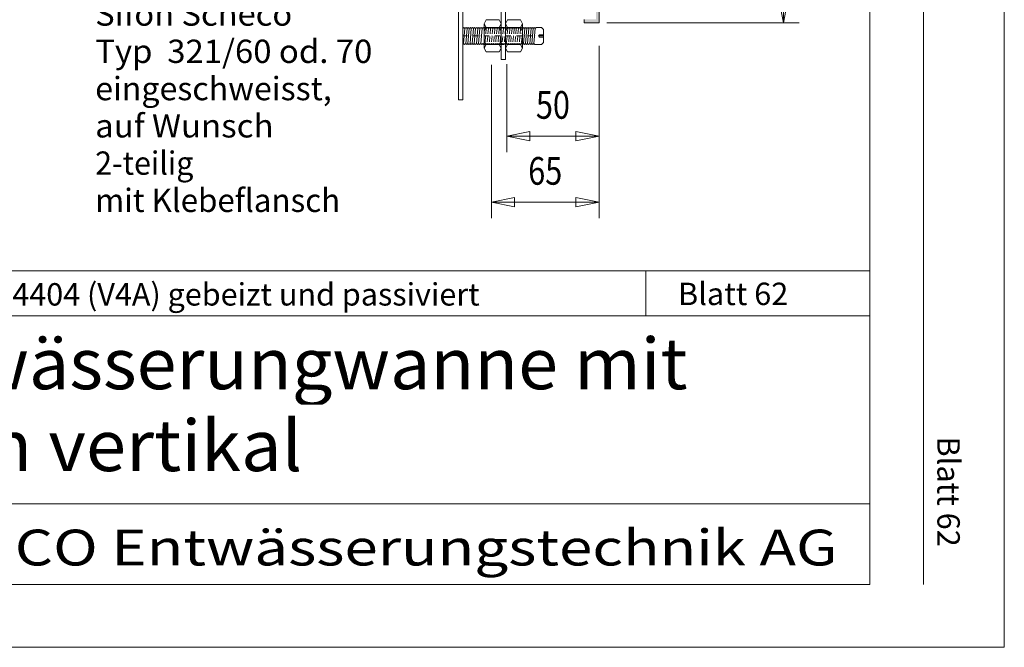
# Model space of a CAD drawing. Units: millimetres. Extents: x -137 to 1110, y -228 to 654.
# Drawn here: x 649 to 1110, y -228 to 66 of the extents above; entities that cross this region are included whole.
import ezdxf
from ezdxf.enums import TextEntityAlignment as Align

# ---------------------------------------------------------------- set-up
doc = ezdxf.new("R2010")
doc.units = ezdxf.units.MM
doc.header["$LTSCALE"] = 5
for name, pattern in [('AUSGEZOGEN', [0]), ('DASHDOT', [1, 0.5, -0.25, 0, -0.25]), ('DASHED', [0.75, 0.5, -0.25])]:
    doc.linetypes.add(name, pattern=pattern)
doc.layers.add('Frei', color=18, linetype='Continuous', true_color=0x000000)
doc.layers.add('FREI LASSEN', color=18, linetype='Continuous', true_color=0x000000)
doc.styles.add('Arial', font='arial.ttf')
doc.dimstyles.new('ISO-25', dxfattribs={"dimtxt": 2.5, "dimasz": 2.5, "dimexe": 1.25, "dimexo": 0.625, "dimtad": 1, "dimtxsty": 'Standard', "dimcen": 2.5, "dimadec": 0, "dimazin": 0, "dimtfac": 1, "dimtmove": 0, "dimatfit": 3, "dimfxl": 1, "dimarcsym": 0})

# ---------------------------------------------------------------- blocks, each defined once
blk = doc.blocks.new('*D1')
at = {"layer": 'Frei', "color": 18, "linetype": 'AUSGEZOGEN', "lineweight": 18, "true_color": 0x000000}
for p, q in [((920.05, 53.25), (920.05, -26.75)), ((869.63, 45), (869.63, -26.75)), ((869.63, -19.35), (880.43, -17.19)), ((880.43, -21.51), (880.43, -17.19)), ((909.25, -17.19), (909.25, -21.51)), ((909.25, -17.19), (920.05, -19.35)), ((880.43, -21.51), (869.63, -19.35)), ((869.63, -19.35), (920.05, -19.35)), ((920.05, -19.35), (909.25, -21.51))]:
    blk.add_line(p, q, dxfattribs=at)
blk = doc.blocks.new('_Closed')
at = {"color": 0, "linetype": 'ByBlock', "lineweight": -2}
for p, q in [((-1, 0.166667), (0, 0)), ((-1, 0.166667), (-1, -0.166667)), ((0, 0), (-1, -0.166667)), ((0, 0), (-1, 0))]:
    blk.add_line(p, q, dxfattribs=at)
blk = doc.blocks.new('*D3')
at = {"layer": 'Frei', "color": 18, "linetype": 'AUSGEZOGEN', "lineweight": 18, "true_color": 0x000000}
for p, q in [((920.05, 53.97), (920.05, 4.16)), ((876.81, 45.41), (876.81, 4.16)), ((876.81, 11.57), (887.61, 13.73)), ((887.61, 9.41), (876.81, 11.57)), ((876.81, 11.57), (920.05, 11.57)), ((887.61, 9.41), (887.61, 13.73)), ((909.25, 13.73), (909.25, 9.41)), ((909.25, 13.73), (920.05, 11.57)), ((920.05, 11.57), (909.25, 9.41))]:
    blk.add_line(p, q, dxfattribs=at)
blk = doc.blocks.new('*D14')
at = {"layer": 'Frei', "color": 18, "linetype": 'AUSGEZOGEN', "lineweight": 18, "true_color": 0x000000}
for p, q in [((920.05, 53.25), (920.05, -26.75)), ((869.63, 45), (869.63, -26.75)), ((869.63, -19.35), (880.43, -17.19)), ((880.43, -21.51), (880.43, -17.19)), ((909.25, -17.19), (909.25, -21.51)), ((909.25, -17.19), (920.05, -19.35)), ((880.43, -21.51), (869.63, -19.35)), ((869.63, -19.35), (920.05, -19.35)), ((920.05, -19.35), (909.25, -21.51))]:
    blk.add_line(p, q, dxfattribs=at)
at = {"layer": 'Frei', "color": 18, "linetype": 'AUSGEZOGEN', "lineweight": 18, "true_color": 0x000000, "style": 'Arial', "width": 0.793242}
blk.add_text('65', height=12.96, dxfattribs=at).set_placement((886.86, -11.14), (902.81, -11.14), align=Align.FIT)
blk = doc.blocks.new('*D15')
at = {"layer": 'Frei', "color": 18, "linetype": 'AUSGEZOGEN', "lineweight": 18, "true_color": 0x000000}
for p, q in [((920.05, 53.97), (920.05, 4.16)), ((876.85, 45.41), (876.85, 4.16)), ((876.85, 11.57), (887.65, 13.73)), ((887.65, 9.41), (876.85, 11.57)), ((876.85, 11.57), (920.05, 11.57)), ((887.65, 9.41), (887.65, 13.73)), ((909.25, 13.73), (909.25, 9.41)), ((909.25, 13.73), (920.05, 11.57)), ((920.05, 11.57), (909.25, 9.41))]:
    blk.add_line(p, q, dxfattribs=at)
at = {"layer": 'Frei', "color": 18, "linetype": 'AUSGEZOGEN', "lineweight": 18, "true_color": 0x000000, "style": 'Arial', "width": 0.793242}
blk.add_text('50', height=12.96, dxfattribs=at).set_placement((890.47, 19.78), (906.42, 19.78), align=Align.FIT)
blk = doc.blocks.new('*D25')
at = {"layer": 'Frei', "color": 18, "linetype": 'AUSGEZOGEN', "lineweight": 18, "true_color": 0x000000}
for p, q in [((923.65, 446.37), (1013.85, 446.37)), ((1003.85, 433.41), (1006.45, 446.37)), ((1006.45, 446.37), (1009.04, 433.41)), ((1006.45, 446.37), (1006.45, 64.77)), ((1003.85, 433.41), (1009.04, 433.41)), ((1009.04, 77.73), (1003.85, 77.73)), ((1006.45, 64.77), (1003.85, 77.73)), ((1009.04, 77.73), (1006.45, 64.77)), ((923.65, 64.77), (1013.85, 64.77))]:
    blk.add_line(p, q, dxfattribs=at)
at = {"layer": 'Frei', "color": 18, "linetype": 'AUSGEZOGEN', "lineweight": 18, "true_color": 0x000000, "style": 'Arial', "width": 0.817106}
blk.add_text('400', height=12.96, rotation=270, dxfattribs=at).set_placement((1008.25, 267.9), (1008.25, 243.25), align=Align.FIT)
blk = doc.blocks.new('*X30')
at = {"layer": 'Frei', "color": 18, "linetype": 'AUSGEZOGEN', "lineweight": 18, "true_color": 0x000000}
blk.add_line((875.19, 62.16), (875.62, 62.59), dxfattribs=at)
blk = doc.blocks.new('StellfussM8_nNn027')
at = {"layer": 'Frei', "color": 18, "linetype": 'AUSGEZOGEN', "lineweight": 18, "true_color": 0x000000}
for p, q in [((856.21, 88.59), (854.21, 88.59)), ((854.21, 88.59), (854.21, 28.59)), ((856.21, 88.59), (856.21, 28.59)), ((874.21, 47.59), (874.21, 84.09)), ((876.21, 47.59), (876.21, 83.59)), ((901.21, 87.09), (877.21, 87.09)), ((901.21, 85.09), (877.71, 85.09)), ((901.21, 87.09), (901.21, 85.09)), ((856.21, 62.09), (856.73, 62.59)), ((857.19, 62.09), (856.58, 55.09)), ((856.73, 62.59), (857.19, 62.09)), ((857.19, 62.09), (857.73, 62.59)), ((858.19, 62.09), (857.58, 55.09)), ((857.73, 62.59), (858.19, 62.09)), ((858.19, 62.09), (858.74, 62.59)), ((859.2, 62.09), (858.58, 55.09)), ((858.74, 62.59), (859.2, 62.09)), ((859.2, 62.09), (859.74, 62.59)), ((860.2, 62.09), (859.59, 55.09)), ((859.74, 62.59), (860.2, 62.09)), ((860.2, 62.09), (860.75, 62.59)), ((861.2, 62.09), (860.59, 55.09)), ((860.75, 62.59), (861.2, 62.09)), ((861.2, 62.09), (861.75, 62.59)), ((862.21, 62.09), (861.6, 55.09)), ((861.75, 62.59), (862.21, 62.09)), ((862.21, 62.09), (862.75, 62.59)), ((863.21, 62.09), (862.6, 55.09)), ((862.75, 62.59), (863.21, 62.09)), ((863.21, 62.09), (863.76, 62.59)), ((864.22, 62.09), (863.6, 55.09)), ((863.76, 62.59), (864.22, 62.09)), ((864.22, 62.09), (864.76, 62.59)), ((865.22, 62.09), (864.61, 55.09)), ((864.76, 62.59), (865.22, 62.09)), ((865.22, 62.09), (865.77, 62.59)), ((865.77, 62.59), (866.22, 62.09)), ((866.22, 62.09), (866.77, 62.59)), ((874.8, 62.59), (875.26, 62.09)), ((884.29, 62.09), (884.84, 62.59)), ((885.3, 62.09), (884.68, 55.09)), ((884.84, 62.59), (885.3, 62.09)), ((885.3, 62.09), (885.8, 62.59)), ((890.12, 62.09), (890.67, 62.59)), ((893.07, 62.59), (890.67, 62.59)), ((893.07, 62.59), (894.07, 61.59)), ((894.07, 55.59), (894.07, 61.59)), ((894.07, 59.09), (892.07, 59.09)), ((892.07, 58.09), (892.07, 59.09)), ((894.07, 58.09), (892.07, 58.09)), ((893.07, 54.59), (894.07, 55.59)), ((856.58, 55.09), (856.21, 54.59)), ((857.03, 54.59), (856.58, 55.09)), ((857.58, 55.09), (857.03, 54.59)), ((858.04, 54.59), (857.58, 55.09)), ((858.58, 55.09), (858.04, 54.59)), ((859.04, 54.59), (858.58, 55.09)), ((859.59, 55.09), (859.04, 54.59)), ((860.05, 54.59), (859.59, 55.09)), ((860.59, 55.09), (860.05, 54.59)), ((861.05, 54.59), (860.59, 55.09)), ((861.6, 55.09), (861.05, 54.59)), ((862.05, 54.59), (861.6, 55.09)), ((862.6, 55.09), (862.05, 54.59)), ((863.06, 54.59), (862.6, 55.09)), ((863.6, 55.09), (863.06, 54.59)), ((864.06, 54.59), (863.6, 55.09)), ((864.61, 55.09), (864.06, 54.59)), ((865.07, 54.59), (864.61, 55.09)), ((865.61, 55.09), (865.07, 54.59)), ((866.07, 54.59), (865.61, 55.09)), ((884.68, 55.09), (884.14, 54.59)), ((885.14, 54.59), (884.68, 55.09)), ((885.65, 55.06), (885.14, 54.59)), ((889.97, 54.59), (889.51, 55.09)), ((893.07, 54.59), (889.97, 54.59)), ((876.21, 47.59), (874.21, 47.59)), ((856.21, 28.59), (854.21, 28.59))]:
    blk.add_line(p, q, dxfattribs=at)
at = {"layer": 'Frei', "color": 18, "linetype": 'DASHED', "lineweight": 18, "true_color": 0x000000}
for p, q in [((879.21, 62.59), (866.21, 62.59)), ((867.23, 62.09), (866.61, 55.09)), ((866.77, 62.59), (867.23, 62.09)), ((867.23, 62.09), (867.77, 62.59)), ((868.23, 62.09), (867.62, 55.09)), ((867.77, 62.59), (868.23, 62.09)), ((868.23, 62.09), (868.78, 62.59)), ((869.23, 62.09), (868.62, 55.09)), ((868.78, 62.59), (869.23, 62.09)), ((869.23, 62.09), (869.78, 62.59)), ((870.24, 62.09), (869.63, 55.09)), ((869.78, 62.59), (870.24, 62.09)), ((870.24, 62.09), (870.78, 62.59)), ((871.24, 62.09), (870.63, 55.09)), ((870.78, 62.59), (871.24, 62.09)), ((871.24, 62.09), (871.79, 62.59)), ((872.25, 62.09), (871.63, 55.09)), ((871.79, 62.59), (872.25, 62.09)), ((872.25, 62.09), (872.79, 62.59)), ((873.25, 62.09), (872.64, 55.09)), ((872.79, 62.59), (873.25, 62.09)), ((873.25, 62.09), (873.8, 62.59)), ((874.25, 62.09), (873.64, 55.09)), ((873.8, 62.59), (874.25, 62.09)), ((874.25, 62.09), (874.8, 62.59)), ((875.26, 62.09), (874.65, 55.09)), ((874.8, 62.59), (875.26, 62.09)), ((875.26, 62.09), (875.8, 62.59)), ((876.26, 62.09), (875.65, 55.09)), ((875.8, 62.59), (876.26, 62.09)), ((876.26, 62.09), (876.81, 62.59)), ((877.27, 62.09), (876.65, 55.09)), ((876.81, 62.59), (877.27, 62.09)), ((877.27, 62.09), (877.81, 62.59)), ((878.27, 62.09), (877.66, 55.09)), ((877.81, 62.59), (878.27, 62.09)), ((878.27, 62.09), (878.81, 62.59)), ((879.27, 62.09), (878.66, 55.09)), ((878.81, 62.59), (879.27, 62.09)), ((879.27, 62.09), (879.82, 62.59)), ((880.28, 62.09), (879.66, 55.09)), ((879.82, 62.59), (880.28, 62.09)), ((880.28, 62.09), (880.82, 62.59)), ((881.28, 62.09), (880.67, 55.09)), ((880.82, 62.59), (881.28, 62.09)), ((881.28, 62.09), (881.83, 62.59)), ((882.28, 62.09), (881.67, 55.09)), ((881.83, 62.59), (882.28, 62.09)), ((882.28, 62.09), (882.83, 62.59)), ((883.29, 62.09), (882.68, 55.09)), ((882.83, 62.59), (883.29, 62.09)), ((883.29, 62.09), (883.83, 62.59)), ((884.29, 62.09), (883.68, 55.09)), ((883.83, 62.59), (884.29, 62.09)), ((866.61, 55.09), (866.07, 54.59)), ((879.21, 54.59), (866.21, 54.59)), ((867.07, 54.59), (866.61, 55.09)), ((867.62, 55.09), (867.07, 54.59)), ((868.08, 54.59), (867.62, 55.09)), ((868.62, 55.09), (868.08, 54.59)), ((869.08, 54.59), (868.62, 55.09)), ((869.63, 55.09), (869.08, 54.59)), ((870.08, 54.59), (869.63, 55.09)), ((870.63, 55.09), (870.08, 54.59)), ((871.09, 54.59), (870.63, 55.09)), ((871.63, 55.09), (871.09, 54.59)), ((872.09, 54.59), (871.63, 55.09)), ((872.64, 55.09), (872.09, 54.59)), ((873.1, 54.59), (872.64, 55.09)), ((873.64, 55.09), (873.1, 54.59)), ((874.1, 54.59), (873.64, 55.09)), ((874.65, 55.09), (874.1, 54.59)), ((875.1, 54.59), (874.65, 55.09)), ((875.65, 55.09), (875.1, 54.59)), ((876.11, 54.59), (875.65, 55.09)), ((876.65, 55.09), (876.11, 54.59)), ((877.11, 54.59), (876.65, 55.09)), ((877.66, 55.09), (877.11, 54.59)), ((878.11, 54.59), (877.66, 55.09)), ((878.66, 55.09), (878.11, 54.59)), ((879.12, 54.59), (878.66, 55.09)), ((879.66, 55.09), (879.12, 54.59)), ((880.12, 54.59), (879.66, 55.09)), ((880.67, 55.09), (880.12, 54.59)), ((881.13, 54.59), (880.67, 55.09)), ((881.67, 55.09), (881.13, 54.59)), ((882.13, 54.59), (881.67, 55.09)), ((882.68, 55.09), (882.13, 54.59)), ((883.13, 54.59), (882.68, 55.09)), ((883.68, 55.09), (883.13, 54.59)), ((884.14, 54.59), (883.68, 55.09))]:
    blk.add_line(p, q, dxfattribs=at)
at = {"layer": 'Frei', "color": 18, "linetype": 'DASHDOT', "lineweight": 18, "true_color": 0x000000}
blk.add_line((894.07, 58.59), (856.21, 58.59), dxfattribs=at)
at = {"layer": 'Frei', "color": 18, "linetype": 'AUSGEZOGEN', "lineweight": 18, "true_color": 0x000000}
for centre, radius in [((877.21, 84.09), 3), ((877.71, 83.59), 1.5)]:
    blk.add_arc(centre, radius, 90, 180, dxfattribs=at)
blk.add_blockref('*X30', (0, 0))
blk = doc.blocks.new('StellfussM8_nNn026')
blk.add_blockref('StellfussM8_nNn027', (0, 0))
blk = doc.blocks.new('M8 rechts_nNn025')
at = {"layer": 'Frei', "color": 18, "linetype": 'AUSGEZOGEN', "lineweight": 18, "true_color": 0x000000}
for p, q in [((866.21, 64.34), (867.22, 66.09)), ((873.2, 66.09), (867.22, 66.09)), ((874.21, 64.34), (873.2, 66.09)), ((876.21, 64.34), (877.22, 66.09)), ((883.2, 66.09), (877.22, 66.09)), ((884.21, 64.34), (883.2, 66.09)), ((866.21, 64.34), (866.21, 52.84)), ((866.21, 64.34), (867.22, 62.59)), ((866.21, 60.84), (867.22, 62.59)), ((873.2, 62.59), (867.22, 62.59)), ((874.21, 64.34), (873.2, 62.59)), ((874.21, 60.84), (873.2, 62.59)), ((874.21, 52.84), (874.21, 64.34)), ((876.21, 64.34), (876.21, 52.84)), ((876.21, 64.34), (877.22, 62.59)), ((876.21, 60.84), (877.22, 62.59)), ((883.2, 62.59), (877.22, 62.59)), ((884.21, 64.34), (883.2, 62.59)), ((884.21, 60.84), (883.2, 62.59)), ((884.21, 52.84), (884.21, 64.34)), ((886.26, 62.09), (885.65, 55.06)), ((885.8, 62.59), (886.26, 62.09)), ((886.26, 62.09), (886.77, 62.59)), ((887.23, 62.09), (886.61, 55.06)), ((886.77, 62.59), (887.23, 62.09)), ((887.23, 62.09), (887.73, 62.59)), ((888.19, 62.09), (887.58, 55.06)), ((887.73, 62.59), (888.19, 62.09)), ((888.19, 62.09), (888.7, 62.59)), ((889.16, 62.09), (888.54, 55.06)), ((888.7, 62.59), (889.16, 62.09)), ((889.16, 62.09), (889.67, 62.59)), ((890.12, 62.09), (889.51, 55.06)), ((889.67, 62.59), (890.12, 62.09)), ((866.21, 56.34), (867.22, 54.59)), ((874.21, 56.34), (873.2, 54.59)), ((876.21, 56.34), (877.22, 54.59)), ((884.21, 56.34), (883.2, 54.59)), ((866.21, 52.84), (867.22, 54.59)), ((866.21, 52.84), (867.22, 51.09)), ((873.2, 54.59), (867.22, 54.59)), ((867.22, 51.09), (873.2, 51.09)), ((874.21, 52.84), (873.2, 54.59)), ((874.21, 52.84), (873.2, 51.09)), ((876.21, 52.84), (877.22, 54.59)), ((876.21, 52.84), (877.22, 51.09)), ((883.2, 54.59), (877.22, 54.59)), ((877.22, 51.09), (883.2, 51.09)), ((884.21, 52.84), (883.2, 54.59)), ((884.21, 52.84), (883.2, 51.09)), ((886.11, 54.59), (885.65, 55.09)), ((886.61, 55.06), (886.11, 54.59)), ((887.07, 54.59), (886.61, 55.09)), ((887.58, 55.06), (887.07, 54.59)), ((888.04, 54.59), (887.58, 55.09)), ((888.54, 55.06), (888.04, 54.59)), ((889, 54.59), (888.55, 55.09)), ((889.51, 55.06), (889, 54.59))]:
    blk.add_line(p, q, dxfattribs=at)
blk.add_blockref('StellfussM8_nNn026', (0, 0))
blk = doc.blocks.new('A4 waagrecht_nNn032')
at = {"layer": 'Frei', "color": 18, "linetype": 'AUSGEZOGEN', "lineweight": 18, "true_color": 0x000000}
for p, q in [((1110, -227.95), (1110, 654.05)), ((1047, -198.55), (1047, 574.25)), ((1072.2, -198.55), (1072.2, 574.25)), ((564, -51.55), (1047, -51.55)), ((942, -72.55), (942, -51.55)), ((564, -72.55), (1047, -72.55)), ((564, -160.75), (1047, -160.75)), ((-59.7, -198.55), (1047, -198.55)), ((-137.4, -227.95), (1110, -227.95))]:
    blk.add_line(p, q, dxfattribs=at)
at = {"color": 18, "linetype": 'AUSGEZOGEN', "lineweight": 18, "true_color": 0x000000}
for points in [[(572.72, -114.17), (961.53, -114.17), (961.53, -75.79), (572.72, -75.79)], [(1075.48, -129.13), (1075.48, -180.83), (1092.28, -180.83), (1092.28, -129.13)], [(574.32, -194.64), (1038.11, -194.64), (1038.11, -167.76), (574.32, -167.76)]]:
    blk.add_wipeout(points, dxfattribs=at).dxf.layer = 'Frei'
at = {"layer": 'Frei', "color": 18, "linetype": 'AUSGEZOGEN', "lineweight": 18, "true_color": 0x000000, "style": 'Arial'}
for s, height, width, p, p2 in [('Entwässerungwanne mit', 23.9889, 1.065965, (572.72, -106.98), (961.53, -106.98)), ('SCHECO Entwässerungstechnik AG ', 16.8, 1.194221, (574.32, -189.6), (1038.11, -189.6))]:
    blk.add_text(s, height=height, dxfattribs=dict(at, width=width)).set_placement(p, p2, align=Align.FIT)
at = {"layer": 'Frei', "color": 18, "linetype": 'AUSGEZOGEN', "lineweight": 18, "true_color": 0x000000, "style": 'Arial', "width": 1.040355}
blk.add_text('Blatt 62', height=10.5, rotation=270, dxfattribs=at).set_placement((1078.63, -129.13), (1078.63, -180.83), align=Align.FIT)
at = {"color": 18, "linetype": 'AUSGEZOGEN', "lineweight": 18, "true_color": 0x000000}
for points in [[(575.28, -70.92), (864.11, -70.92), (864.11, -54.12), (575.28, -54.12)], [(957.07, -70.7), (1008.77, -70.7), (1008.77, -53.9), (957.07, -53.9)]]:
    blk.add_wipeout(points, dxfattribs=at).dxf.layer = 'Frei'
at = {"layer": 'Frei', "color": 18, "linetype": 'AUSGEZOGEN', "lineweight": 18, "true_color": 0x000000, "style": 'Arial'}
for s, width, p, p2 in [('Material 1.4404 (V4A) gebeizt und passiviert', 1.001602, (575.28, -67.77), (864.11, -67.77)), ('Blatt 62', 1.040355, (957.07, -67.55), (1008.77, -67.55))]:
    blk.add_text(s, height=10.5, dxfattribs=dict(at, width=width)).set_placement(p, p2, align=Align.FIT)
at = {"color": 18, "linetype": 'AUSGEZOGEN', "lineweight": 18, "true_color": 0x000000}
blk.add_wipeout([(572.72, -152.56), (961.53, -152.56), (961.53, -114.17), (572.72, -114.17)], dxfattribs=at).dxf.layer = 'Frei'
at = {"layer": 'Frei', "color": 18, "linetype": 'AUSGEZOGEN', "lineweight": 18, "true_color": 0x000000, "style": 'Arial', "width": 1.086358}
blk.add_text('Sifon vertikal', height=23.9889, dxfattribs=at).set_placement((572.72, -145.36), (780.94, -145.36), align=Align.FIT)

msp = doc.modelspace()

# ---------------------------------------------------------------- hatches: boundary and pattern name
at = {"layer": 'Frei', "linetype": 'AUSGEZOGEN', "lineweight": 18, "true_color": 0x000000}
msp.add_hatch(color=18, dxfattribs=at).paths.add_polyline_path([(920.047, 75.575), (913.093, 75.575), (913.093, 74.135), (918.607, 74.135), (918.607, 66.377), (913.093, 66.377), (913.093, 64.775), (920.047, 64.775)], flags=0)

# ---------------------------------------------------------------- linework, layer by layer
at = {"layer": 'FREI LASSEN', "color": 18, "linetype": 'AUSGEZOGEN', "lineweight": 18, "true_color": 0x000000}
for p, q in [((920.047, 64.775), (920.047, 75.575)), ((920.047, 64.775), (920.047, 75.575)), ((913.093, 64.775), (913.093, 66.377)), ((913.093, 64.775), (913.093, 66.377)), ((913.093, 64.775), (920.047, 64.775)), ((913.093, 64.775), (920.047, 64.775))]:
    msp.add_line(p, q, dxfattribs=at)

# ---------------------------------------------------------------- block references
msp.add_blockref('M8 rechts_nNn025', (0, 0))

# ---------------------------------------------------------------- texts
at = {"layer": 'Frei', "color": 18, "linetype": 'AUSGEZOGEN', "lineweight": 18, "true_color": 0x000000, "style": 'Arial'}
for s, height, width, p, p2 in [('Sifon Scheco', 10.91406, 1.02877, (683.915, 63.395), (776.254, 63.395)), ('Typ  321/60 od. 70', 10.91406, 1.022685, (683.915, 45.932), (813.825, 45.932)), ('eingeschweisst,', 10.91406, 1.031017, (683.915, 28.47), (794.775, 28.47)), ('auf Wunsch', 10.9141, 1.039431, (683.915, 11.007), (767.523, 11.007)), ('2-teilig', 10.9141, 1.026072, (683.915, -6.455), (729.952, -6.455)), ('mit Klebeflansch', 10.91406, 1.027462, (683.915, -23.918), (798.744, -23.918))]:
    msp.add_text(s, height=height, dxfattribs=dict(at, width=width)).set_placement(p, p2, align=Align.FIT)

# ---------------------------------------------------------------- dimensions: what is measured, and where the dimension line sits
at = {"layer": 'Frei', "color": 18, "linetype": 'AUSGEZOGEN', "lineweight": 18, "true_color": 0x000000}
dim = msp.add_linear_dim(base=(1006.447, 64.775), p1=(923.647, 446.375), p2=(923.647, 64.775), angle=270, text='400', dimstyle='ISO-25', override={"dimtxt": 12.96, "dimasz": 12.96, "dimexe": 9.257143, "dimgap": 1.851429, "dimtad": 1, "dimjust": 0, "dimdec": 1, "dimlfac": 1.388889, "dimzin": 8, "dimblk1": 'Closed', "dimblk2": 'Closed', "dimsah": 1, "dimclrd": 18, "dimclre": 18, "dimclrt": 18, "dimadec": 1}, dxfattribs=at)
dim.commit()
dim.dimension.update_dxf_attribs({"geometry": '*D25', "text_midpoint": (1014.727, 255.575), "dimtype": 160, "text_rotation": -90})
for base, p1, p2, picture, middle in [((920.047, -19.346), (869.626, 45.003), (920.047, 53.255), '*D1', (894.837, 16.078)), ((920.047, 11.568), (876.807, 45.411), (920.047, 53.975), '*D3', (898.427, 46.992))]:
    dim = msp.add_linear_dim(base=base, p1=p1, p2=p2, dimstyle='ISO-25', override={"dimtxt": 12.96, "dimasz": 10.8, "dimexe": 7.714286, "dimgap": 1.851429, "dimtad": 1, "dimjust": 0, "dimdec": 1, "dimlfac": 1.388889, "dimzin": 8, "dimblk1": 'Closed', "dimblk2": 'Closed', "dimsah": 1, "dimclrd": 18, "dimclre": 18, "dimclrt": 18, "dimadec": 1}, dxfattribs=at)
    dim.commit()
    dim.dimension.update_dxf_attribs({"geometry": picture, "text_midpoint": middle, "dimtype": 160})
for base, p1, p2, text, picture, middle in [((920.047, -19.346), (869.626, 45.003), (920.047, 53.255), '65', '*D14', (894.837, -4.658)), ((920.047, 11.568), (876.847, 45.411), (920.047, 53.975), '50', '*D15', (898.447, 26.256))]:
    dim = msp.add_linear_dim(base=base, p1=p1, p2=p2, text=text, dimstyle='ISO-25', override={"dimtxt": 12.96, "dimasz": 10.8, "dimexe": 7.714286, "dimgap": 1.851429, "dimtad": 1, "dimjust": 0, "dimdec": 1, "dimlfac": 1.388889, "dimzin": 8, "dimblk1": 'Closed', "dimblk2": 'Closed', "dimsah": 1, "dimclrd": 18, "dimclre": 18, "dimclrt": 18, "dimadec": 1}, dxfattribs=at)
    dim.commit()
    dim.dimension.update_dxf_attribs({"geometry": picture, "text_midpoint": middle, "dimtype": 160})

# ---------------------------------------------------------------- next in the draw order: block references
msp.add_blockref('A4 waagrecht_nNn032', (0, 0))

doc.saveas('drawing.dxf')
